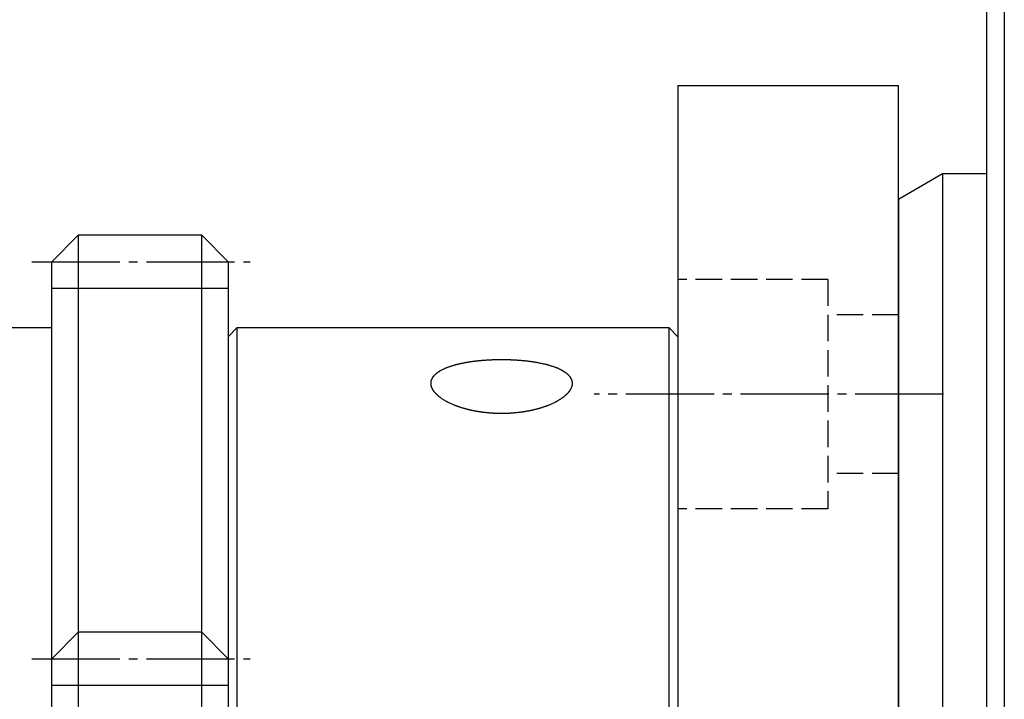
# Model space of a CAD drawing. Extents: x 100 to 4100, y 100 to 2870.
# Drawn here: x 930 to 1042, y 1600 to 1677 of the extents above; entities that cross this region are included whole.
import ezdxf

# ---------------------------------------------------------------- set-up
doc = ezdxf.new("R2010")
doc.units = 0
doc.linetypes.add('EXLTYPE0', pattern=[4, 3, -1])
doc.linetypes.add('EXLTYPE2', pattern=[13, 10, -1, 1, -1])
doc.layers.add('Ｓ_１_１', color=7, linetype='CONTINUOUS')

msp = doc.modelspace()

# ---------------------------------------------------------------- linework, layer by layer
at = {"layer": 'Ｓ_１_１', "color": 3, "linetype": 'CONTINUOUS'}
for p, q in [((1042, 1712.5), (1042, 1407.5)), ((1040, 1409.5), (1040, 1710.5)), ((1005, 1670), (1030, 1670)), ((1005, 1670), (1005, 1345)), ((1030, 1345), (1030, 1670)), ((1030, 1657.113), (1035, 1660)), ((1035, 1660), (1035, 1460)), ((1035, 1660), (1040, 1660)), ((1030, 1657.113), (1030, 1462.887)), ((937, 1653), (934, 1650)), ((951, 1653), (937, 1653)), ((937, 1653), (937, 1608)), ((954, 1650), (951, 1653)), ((951, 1608), (951, 1653)), ((934, 1605), (934, 1650)), ((954, 1650), (954, 1605)), ((934, 1647), (954, 1647)), ((934, 1642.5), (925, 1642.5)), ((955, 1642.5), (954, 1641.5)), ((1004, 1642.5), (955, 1642.5)), ((955, 1642.5), (955, 1592.5)), ((1005, 1641.5), (1004, 1642.5)), ((1004, 1560), (1004, 1642.5)), ((937, 1608), (934, 1605)), ((951, 1608), (937, 1608)), ((937, 1608), (937, 1512)), ((954, 1605), (951, 1608)), ((951, 1512), (951, 1608)), ((934, 1515), (934, 1605)), ((954, 1605), (954, 1515)), ((934, 1602), (954, 1602))]:
    msp.add_line(p, q, dxfattribs=at)
at = {"layer": 'Ｓ_１_１', "color": 1, "linetype": 'EXLTYPE2'}
for p, q in [((931.731, 1650), (956.505, 1650)), ((1035.1, 1635), (995.5, 1635)), ((931.731, 1605), (956.505, 1605))]:
    msp.add_line(p, q, dxfattribs=at)
at = {"layer": 'Ｓ_１_１', "color": 2, "linetype": 'EXLTYPE0'}
for p, q in [((1022, 1648), (1005, 1648)), ((1022, 1648), (1022, 1622)), ((1030, 1644), (1022, 1644)), ((1030, 1626), (1022, 1626)), ((1022, 1622), (1005, 1622))]:
    msp.add_line(p, q, dxfattribs=at)
at = {"layer": 'Ｓ_１_１', "color": 3, "linetype": 'CONTINUOUS', "flags": 128}
msp.add_lwpolyline([(984.471, 1638.922), (984.488, 1638.922), (984.535, 1638.922), (984.609, 1638.922), (984.703, 1638.922), (984.814, 1638.922), (984.937, 1638.922), (985.068, 1638.921), (985.201, 1638.921), (985.333, 1638.92), (985.457, 1638.919), (985.571, 1638.918), (985.622, 1638.917), (985.669, 1638.916), (985.714, 1638.916), (985.757, 1638.915), (985.798, 1638.914), (985.839, 1638.912), (985.879, 1638.911), (985.92, 1638.91), (985.962, 1638.908), (986.006, 1638.906), (986.052, 1638.904), (986.124, 1638.901), (986.202, 1638.897), (986.283, 1638.892), (986.366, 1638.888), (986.449, 1638.883), (986.531, 1638.878), (986.612, 1638.874), (986.688, 1638.869), (986.759, 1638.865), (986.824, 1638.861), (986.88, 1638.857), (986.897, 1638.856), (986.913, 1638.855), (986.928, 1638.854), (986.943, 1638.853), (986.958, 1638.852), (986.973, 1638.851), (986.988, 1638.849), (987.004, 1638.848), (987.02, 1638.847), (987.038, 1638.845), (987.056, 1638.844), (987.097, 1638.84), (987.142, 1638.837), (987.191, 1638.832), (987.242, 1638.828), (987.295, 1638.823), (987.348, 1638.818), (987.401, 1638.813), (987.452, 1638.809), (987.501, 1638.804), (987.547, 1638.8), (987.587, 1638.796), (987.606, 1638.794), (987.623, 1638.793), (987.639, 1638.791), (987.655, 1638.789), (987.67, 1638.788), (987.685, 1638.786), (987.7, 1638.785), (987.715, 1638.783), (987.73, 1638.781), (987.746, 1638.779), (987.763, 1638.777), (987.818, 1638.771), (987.88, 1638.764), (987.949, 1638.755), (988.022, 1638.746), (988.099, 1638.737), (988.178, 1638.727), (988.258, 1638.717), (988.337, 1638.706), (988.414, 1638.696), (988.488, 1638.686), (988.557, 1638.677), (988.597, 1638.671), (988.636, 1638.666), (988.673, 1638.66), (988.708, 1638.655), (988.743, 1638.649), (988.777, 1638.644), (988.812, 1638.638), (988.847, 1638.632), (988.882, 1638.626), (988.919, 1638.619), (988.958, 1638.612), (989.037, 1638.597), (989.123, 1638.58), (989.213, 1638.563), (989.307, 1638.544), (989.402, 1638.525), (989.498, 1638.505), (989.593, 1638.485), (989.684, 1638.466), (989.772, 1638.447), (989.854, 1638.429), (989.929, 1638.412), (989.961, 1638.404), (989.993, 1638.397), (990.023, 1638.39), (990.052, 1638.383), (990.08, 1638.375), (990.109, 1638.368), (990.137, 1638.36), (990.167, 1638.353), (990.197, 1638.344), (990.228, 1638.335), (990.262, 1638.325), (990.327, 1638.306), (990.398, 1638.285), (990.474, 1638.261), (990.552, 1638.237), (990.633, 1638.211), (990.714, 1638.185), (990.794, 1638.159), (990.872, 1638.134), (990.947, 1638.108), (991.017, 1638.084), (991.081, 1638.062), (991.109, 1638.052), (991.135, 1638.042), (991.16, 1638.033), (991.185, 1638.024), (991.209, 1638.014), (991.234, 1638.004), (991.258, 1637.994), (991.283, 1637.983), (991.309, 1637.972), (991.336, 1637.96), (991.365, 1637.947), (991.407, 1637.928), (991.451, 1637.907), (991.497, 1637.885), (991.544, 1637.862), (991.592, 1637.839), (991.638, 1637.816), (991.683, 1637.793), (991.726, 1637.772), (991.766, 1637.752), (991.802, 1637.733), (991.833, 1637.717), (991.842, 1637.712), (991.851, 1637.707), (991.859, 1637.703), (991.867, 1637.698), (991.874, 1637.694), (991.882, 1637.69), (991.89, 1637.685), (991.898, 1637.681), (991.906, 1637.676), (991.914, 1637.671), (991.923, 1637.666), (991.941, 1637.655), (991.96, 1637.643), (991.981, 1637.63), (992.003, 1637.616), (992.027, 1637.601), (992.05, 1637.586), (992.075, 1637.57), (992.1, 1637.554), (992.125, 1637.537), (992.15, 1637.521), (992.174, 1637.504), (992.197, 1637.489), (992.22, 1637.473), (992.241, 1637.458), (992.263, 1637.442), (992.284, 1637.427), (992.305, 1637.411), (992.325, 1637.396), (992.345, 1637.38), (992.365, 1637.365), (992.385, 1637.349), (992.404, 1637.333), (992.421, 1637.318), (992.437, 1637.303), (992.454, 1637.289), (992.47, 1637.273), (992.486, 1637.258), (992.502, 1637.242), (992.519, 1637.226), (992.535, 1637.21), (992.551, 1637.193), (992.567, 1637.176), (992.584, 1637.158), (992.599, 1637.141), (992.615, 1637.123), (992.631, 1637.106), (992.646, 1637.088), (992.661, 1637.071), (992.676, 1637.054), (992.689, 1637.038), (992.702, 1637.022), (992.715, 1637.007), (992.726, 1636.993), (992.736, 1636.98), (992.74, 1636.974), (992.745, 1636.969), (992.749, 1636.964), (992.752, 1636.958), (992.756, 1636.953), (992.76, 1636.948), (992.763, 1636.942), (992.767, 1636.937), (992.771, 1636.931), (992.775, 1636.925), (992.779, 1636.918), (992.791, 1636.898), (992.805, 1636.874), (992.821, 1636.847), (992.836, 1636.819), (992.853, 1636.789), (992.869, 1636.758), (992.885, 1636.726), (992.901, 1636.695), (992.916, 1636.665), (992.929, 1636.636), (992.941, 1636.608), (992.948, 1636.592), (992.954, 1636.577), (992.959, 1636.562), (992.964, 1636.548), (992.968, 1636.534), (992.972, 1636.52), (992.975, 1636.505), (992.978, 1636.491), (992.981, 1636.476), (992.983, 1636.461), (992.985, 1636.445), (992.989, 1636.41), (992.992, 1636.372), (992.994, 1636.332), (992.996, 1636.29), (992.996, 1636.247), (992.997, 1636.204), (992.996, 1636.161), (992.995, 1636.12), (992.993, 1636.08), (992.991, 1636.042), (992.988, 1636.008), (992.986, 1635.991), (992.984, 1635.975), (992.981, 1635.96), (992.979, 1635.946), (992.976, 1635.932), (992.972, 1635.918), (992.968, 1635.904), (992.964, 1635.89), (992.959, 1635.875), (992.954, 1635.86), (992.949, 1635.845), (992.934, 1635.809), (992.918, 1635.77), (992.899, 1635.728), (992.879, 1635.685), (992.858, 1635.64), (992.836, 1635.595), (992.813, 1635.551), (992.791, 1635.508), (992.768, 1635.466), (992.746, 1635.427), (992.725, 1635.391), (992.714, 1635.373), (992.703, 1635.355), (992.692, 1635.339), (992.681, 1635.323), (992.67, 1635.307), (992.659, 1635.292), (992.648, 1635.277), (992.635, 1635.262), (992.623, 1635.246), (992.609, 1635.23), (992.594, 1635.213), (992.568, 1635.183), (992.538, 1635.151), (992.507, 1635.118), (992.475, 1635.084), (992.442, 1635.05), (992.41, 1635.017), (992.377, 1634.984), (992.346, 1634.953), (992.317, 1634.924), (992.291, 1634.898), (992.267, 1634.876), (992.259, 1634.868), (992.252, 1634.862), (992.245, 1634.855), (992.239, 1634.849), (992.232, 1634.843), (992.225, 1634.837), (992.218, 1634.831), (992.211, 1634.825), (992.203, 1634.818), (992.196, 1634.812), (992.187, 1634.804), (992.167, 1634.788), (992.145, 1634.77), (992.122, 1634.751), (992.097, 1634.731), (992.071, 1634.71), (992.045, 1634.689), (992.018, 1634.669), (991.993, 1634.649), (991.969, 1634.63), (991.946, 1634.612), (991.926, 1634.596), (991.916, 1634.589), (991.907, 1634.582), (991.899, 1634.576), (991.89, 1634.57), (991.882, 1634.564), (991.875, 1634.558), (991.867, 1634.553), (991.859, 1634.547), (991.851, 1634.542), (991.842, 1634.536), (991.834, 1634.53), (991.803, 1634.509), (991.767, 1634.485), (991.728, 1634.459), (991.685, 1634.432), (991.641, 1634.403), (991.595, 1634.373), (991.548, 1634.343), (991.501, 1634.314), (991.456, 1634.285), (991.412, 1634.258), (991.37, 1634.232), (991.342, 1634.215), (991.315, 1634.199), (991.289, 1634.184), (991.264, 1634.17), (991.239, 1634.157), (991.215, 1634.143), (991.191, 1634.13), (991.166, 1634.118), (991.141, 1634.105), (991.114, 1634.091), (991.087, 1634.078), (991.021, 1634.046), (990.95, 1634.012), (990.874, 1633.977), (990.794, 1633.94), (990.712, 1633.903), (990.629, 1633.866), (990.546, 1633.829), (990.464, 1633.793), (990.386, 1633.76), (990.311, 1633.728), (990.242, 1633.699), (990.208, 1633.685), (990.176, 1633.672), (990.145, 1633.66), (990.114, 1633.648), (990.084, 1633.636), (990.053, 1633.625), (990.023, 1633.614), (989.991, 1633.603), (989.959, 1633.592), (989.924, 1633.58), (989.888, 1633.568), (989.827, 1633.548), (989.762, 1633.527), (989.693, 1633.505), (989.622, 1633.482), (989.551, 1633.46), (989.48, 1633.438), (989.412, 1633.417), (989.346, 1633.397), (989.285, 1633.379), (989.229, 1633.362), (989.18, 1633.348), (989.165, 1633.343), (989.151, 1633.339), (989.137, 1633.335), (989.124, 1633.332), (989.11, 1633.328), (989.097, 1633.324), (989.084, 1633.321), (989.07, 1633.317), (989.055, 1633.313), (989.04, 1633.309), (989.024, 1633.305), (988.987, 1633.295), (988.945, 1633.285), (988.901, 1633.273), (988.853, 1633.262), (988.805, 1633.25), (988.756, 1633.237), (988.707, 1633.225), (988.66, 1633.214), (988.615, 1633.203), (988.573, 1633.193), (988.535, 1633.184), (988.517, 1633.18), (988.501, 1633.176), (988.485, 1633.172), (988.47, 1633.169), (988.456, 1633.166), (988.442, 1633.162), (988.428, 1633.159), (988.413, 1633.156), (988.399, 1633.153), (988.384, 1633.15), (988.368, 1633.147), (988.314, 1633.136), (988.253, 1633.123), (988.186, 1633.11), (988.113, 1633.096), (988.037, 1633.081), (987.959, 1633.066), (987.88, 1633.052), (987.802, 1633.037), (987.725, 1633.023), (987.652, 1633.01), (987.583, 1632.998), (987.539, 1632.99), (987.498, 1632.983), (987.458, 1632.977), (987.419, 1632.971), (987.382, 1632.965), (987.345, 1632.96), (987.308, 1632.955), (987.27, 1632.95), (987.232, 1632.945), (987.192, 1632.94), (987.151, 1632.935), (987.059, 1632.924), (986.96, 1632.914), (986.854, 1632.903), (986.745, 1632.891), (986.633, 1632.88), (986.52, 1632.87), (986.408, 1632.86), (986.299, 1632.85), (986.195, 1632.841), (986.097, 1632.833), (986.007, 1632.826), (985.964, 1632.823), (985.924, 1632.821), (985.885, 1632.818), (985.847, 1632.816), (985.81, 1632.814), (985.774, 1632.812), (985.737, 1632.811), (985.699, 1632.809), (985.66, 1632.808), (985.62, 1632.807), (985.577, 1632.806), (985.486, 1632.804), (985.387, 1632.803), (985.281, 1632.802), (985.17, 1632.801), (985.056, 1632.801), (984.941, 1632.801), (984.827, 1632.802), (984.715, 1632.802), (984.608, 1632.803), (984.506, 1632.805), (984.412, 1632.806), (984.369, 1632.807), (984.327, 1632.809), (984.287, 1632.81), (984.248, 1632.811), (984.21, 1632.813), (984.171, 1632.815), (984.132, 1632.817), (984.092, 1632.819), (984.05, 1632.822), (984.007, 1632.825), (983.961, 1632.828), (983.888, 1632.834), (983.81, 1632.84), (983.728, 1632.847), (983.644, 1632.854), (983.56, 1632.862), (983.476, 1632.869), (983.395, 1632.877), (983.317, 1632.884), (983.245, 1632.891), (983.18, 1632.898), (983.122, 1632.904), (983.105, 1632.906), (983.089, 1632.907), (983.073, 1632.909), (983.058, 1632.911), (983.044, 1632.913), (983.029, 1632.914), (983.014, 1632.916), (982.999, 1632.918), (982.984, 1632.92), (982.968, 1632.922), (982.951, 1632.924), (982.916, 1632.929), (982.877, 1632.934), (982.835, 1632.94), (982.79, 1632.946), (982.743, 1632.953), (982.695, 1632.96), (982.645, 1632.967), (982.595, 1632.974), (982.544, 1632.982), (982.493, 1632.989), (982.443, 1632.997), (982.394, 1633.005), (982.345, 1633.012), (982.298, 1633.02), (982.251, 1633.028), (982.205, 1633.035), (982.159, 1633.043), (982.113, 1633.051), (982.068, 1633.059), (982.023, 1633.067), (981.979, 1633.075), (981.934, 1633.084), (981.891, 1633.092), (981.848, 1633.101), (981.805, 1633.11), (981.762, 1633.119), (981.718, 1633.128), (981.674, 1633.138), (981.63, 1633.147), (981.586, 1633.157), (981.54, 1633.168), (981.495, 1633.178), (981.448, 1633.189), (981.402, 1633.2), (981.355, 1633.211), (981.308, 1633.222), (981.262, 1633.233), (981.217, 1633.244), (981.172, 1633.255), (981.13, 1633.266), (981.089, 1633.276), (981.051, 1633.286), (981.015, 1633.295), (980.983, 1633.303), (980.968, 1633.307), (980.954, 1633.311), (980.94, 1633.314), (980.927, 1633.318), (980.914, 1633.321), (980.901, 1633.325), (980.888, 1633.329), (980.874, 1633.332), (980.861, 1633.336), (980.846, 1633.34), (980.831, 1633.345), (980.781, 1633.359), (980.724, 1633.376), (980.662, 1633.395), (980.595, 1633.415), (980.526, 1633.436), (980.454, 1633.459), (980.382, 1633.481), (980.31, 1633.504), (980.241, 1633.526), (980.174, 1633.547), (980.113, 1633.568), (980.077, 1633.58), (980.043, 1633.591), (980.01, 1633.602), (979.979, 1633.614), (979.948, 1633.625), (979.918, 1633.636), (979.888, 1633.647), (979.857, 1633.659), (979.826, 1633.671), (979.794, 1633.684), (979.76, 1633.698), (979.692, 1633.727), (979.619, 1633.757), (979.542, 1633.791), (979.462, 1633.825), (979.381, 1633.861), (979.3, 1633.897), (979.22, 1633.933), (979.143, 1633.969), (979.069, 1634.003), (979, 1634.035), (978.937, 1634.066), (978.91, 1634.079), (978.884, 1634.092), (978.86, 1634.104), (978.836, 1634.117), (978.812, 1634.129), (978.789, 1634.142), (978.765, 1634.155), (978.741, 1634.168), (978.717, 1634.182), (978.691, 1634.197), (978.664, 1634.213), (978.612, 1634.245), (978.555, 1634.28), (978.495, 1634.317), (978.433, 1634.357), (978.37, 1634.397), (978.306, 1634.439), (978.243, 1634.48), (978.182, 1634.521), (978.124, 1634.56), (978.069, 1634.598), (978.02, 1634.633), (977.999, 1634.648), (977.979, 1634.663), (977.96, 1634.677), (977.942, 1634.691), (977.924, 1634.705), (977.906, 1634.72), (977.888, 1634.735), (977.869, 1634.75), (977.851, 1634.767), (977.831, 1634.784), (977.811, 1634.803), (977.781, 1634.83), (977.75, 1634.859), (977.718, 1634.89), (977.686, 1634.922), (977.653, 1634.954), (977.621, 1634.986), (977.59, 1635.017), (977.561, 1635.046), (977.534, 1635.074), (977.509, 1635.1), (977.488, 1635.122), (977.482, 1635.129), (977.477, 1635.135), (977.471, 1635.141), (977.466, 1635.147), (977.461, 1635.153), (977.455, 1635.159), (977.45, 1635.165), (977.445, 1635.172), (977.439, 1635.179), (977.433, 1635.186), (977.427, 1635.194), (977.414, 1635.211), (977.4, 1635.229), (977.385, 1635.249), (977.369, 1635.27), (977.353, 1635.291), (977.336, 1635.313), (977.321, 1635.335), (977.305, 1635.356), (977.291, 1635.376), (977.278, 1635.394), (977.266, 1635.411), (977.261, 1635.418), (977.256, 1635.425), (977.252, 1635.431), (977.248, 1635.438), (977.244, 1635.444), (977.24, 1635.45), (977.237, 1635.456), (977.233, 1635.462), (977.229, 1635.468), (977.225, 1635.475), (977.221, 1635.482), (977.209, 1635.505), (977.195, 1635.531), (977.18, 1635.56), (977.164, 1635.591), (977.148, 1635.624), (977.132, 1635.658), (977.116, 1635.692), (977.1, 1635.726), (977.085, 1635.759), (977.072, 1635.79), (977.059, 1635.82), (977.053, 1635.837), (977.047, 1635.853), (977.042, 1635.869), (977.037, 1635.884), (977.033, 1635.899), (977.029, 1635.914), (977.025, 1635.929), (977.022, 1635.944), (977.02, 1635.96), (977.017, 1635.977), (977.015, 1635.994), (977.011, 1636.03), (977.008, 1636.069), (977.006, 1636.11), (977.005, 1636.153), (977.004, 1636.197), (977.004, 1636.241), (977.005, 1636.285), (977.006, 1636.328), (977.008, 1636.369), (977.011, 1636.408), (977.015, 1636.443), (977.017, 1636.459), (977.019, 1636.475), (977.022, 1636.49), (977.025, 1636.504), (977.028, 1636.519), (977.032, 1636.533), (977.036, 1636.547), (977.041, 1636.561), (977.046, 1636.576), (977.052, 1636.591), (977.059, 1636.608), (977.071, 1636.635), (977.084, 1636.664), (977.099, 1636.694), (977.114, 1636.725), (977.13, 1636.756), (977.146, 1636.786), (977.162, 1636.816), (977.178, 1636.844), (977.192, 1636.87), (977.206, 1636.894), (977.218, 1636.914), (977.222, 1636.92), (977.226, 1636.927), (977.23, 1636.932), (977.233, 1636.938), (977.237, 1636.943), (977.241, 1636.949), (977.245, 1636.954), (977.249, 1636.959), (977.253, 1636.965), (977.258, 1636.971), (977.262, 1636.978), (977.274, 1636.992), (977.287, 1637.009), (977.301, 1637.026), (977.317, 1637.044), (977.332, 1637.063), (977.348, 1637.082), (977.364, 1637.101), (977.38, 1637.119), (977.395, 1637.136), (977.409, 1637.152), (977.422, 1637.167), (977.428, 1637.173), (977.434, 1637.18), (977.44, 1637.186), (977.445, 1637.191), (977.45, 1637.197), (977.456, 1637.202), (977.461, 1637.207), (977.466, 1637.212), (977.471, 1637.217), (977.477, 1637.222), (977.483, 1637.228), (977.504, 1637.247), (977.528, 1637.268), (977.555, 1637.292), (977.584, 1637.317), (977.615, 1637.343), (977.647, 1637.369), (977.679, 1637.396), (977.712, 1637.422), (977.743, 1637.448), (977.774, 1637.472), (977.804, 1637.494), (977.824, 1637.51), (977.843, 1637.524), (977.862, 1637.537), (977.88, 1637.55), (977.898, 1637.562), (977.916, 1637.574), (977.934, 1637.585), (977.952, 1637.596), (977.971, 1637.607), (977.991, 1637.619), (978.011, 1637.63), (978.061, 1637.658), (978.115, 1637.687), (978.173, 1637.718), (978.234, 1637.75), (978.297, 1637.782), (978.36, 1637.814), (978.423, 1637.845), (978.485, 1637.875), (978.545, 1637.904), (978.601, 1637.93), (978.653, 1637.955), (978.68, 1637.967), (978.706, 1637.978), (978.731, 1637.989), (978.755, 1637.999), (978.778, 1638.009), (978.801, 1638.018), (978.825, 1638.027), (978.848, 1638.036), (978.873, 1638.045), (978.899, 1638.055), (978.926, 1638.064), (978.988, 1638.086), (979.057, 1638.11), (979.131, 1638.135), (979.209, 1638.16), (979.288, 1638.186), (979.369, 1638.212), (979.45, 1638.238), (979.53, 1638.262), (979.607, 1638.286), (979.68, 1638.308), (979.747, 1638.328), (979.781, 1638.338), (979.814, 1638.347), (979.845, 1638.356), (979.876, 1638.364), (979.906, 1638.372), (979.936, 1638.38), (979.966, 1638.387), (979.998, 1638.395), (980.03, 1638.403), (980.064, 1638.411), (980.099, 1638.419), (980.161, 1638.433), (980.228, 1638.447), (980.297, 1638.462), (980.369, 1638.478), (980.441, 1638.493), (980.513, 1638.508), (980.582, 1638.522), (980.649, 1638.536), (980.711, 1638.549), (980.768, 1638.56), (980.818, 1638.57), (980.833, 1638.573), (980.848, 1638.575), (980.861, 1638.578), (980.875, 1638.581), (980.888, 1638.583), (980.901, 1638.585), (980.914, 1638.588), (980.927, 1638.59), (980.941, 1638.593), (980.955, 1638.595), (980.97, 1638.598), (981.002, 1638.603), (981.038, 1638.609), (981.076, 1638.615), (981.117, 1638.622), (981.159, 1638.629), (981.204, 1638.636), (981.249, 1638.644), (981.295, 1638.651), (981.342, 1638.658), (981.388, 1638.666), (981.435, 1638.673), (981.481, 1638.68), (981.527, 1638.687), (981.572, 1638.693), (981.617, 1638.7), (981.661, 1638.706), (981.705, 1638.713), (981.748, 1638.719), (981.791, 1638.724), (981.834, 1638.73), (981.877, 1638.736), (981.92, 1638.741), (981.965, 1638.747), (982.009, 1638.752), (982.054, 1638.757), (982.099, 1638.762), (982.145, 1638.767), (982.191, 1638.772), (982.237, 1638.777), (982.284, 1638.782), (982.331, 1638.787), (982.38, 1638.792), (982.428, 1638.797), (982.479, 1638.802), (982.53, 1638.807), (982.581, 1638.812), (982.631, 1638.816), (982.681, 1638.821), (982.729, 1638.825), (982.776, 1638.829), (982.82, 1638.833), (982.862, 1638.837), (982.901, 1638.84), (982.937, 1638.843), (982.953, 1638.845), (982.969, 1638.846), (982.985, 1638.847), (982.999, 1638.848), (983.014, 1638.85), (983.029, 1638.851), (983.043, 1638.852), (983.058, 1638.853), (983.074, 1638.854), (983.09, 1638.855), (983.107, 1638.856), (983.164, 1638.86), (983.23, 1638.864), (983.302, 1638.868), (983.379, 1638.873), (983.46, 1638.878), (983.544, 1638.883), (983.629, 1638.887), (983.712, 1638.892), (983.794, 1638.896), (983.873, 1638.9), (983.946, 1638.904), (983.993, 1638.906), (984.036, 1638.908), (984.079, 1638.91), (984.12, 1638.911), (984.161, 1638.913), (984.202, 1638.914), (984.243, 1638.915), (984.286, 1638.916), (984.331, 1638.916), (984.379, 1638.917), (984.43, 1638.918), (984.544, 1638.919), (984.669, 1638.92), (984.8, 1638.921), (984.933, 1638.921), (985.064, 1638.922), (985.186, 1638.922), (985.297, 1638.922), (985.392, 1638.922), (985.465, 1638.922), (985.512, 1638.922), (985.529, 1638.922)], dxfattribs=at)

doc.saveas('drawing.dxf')
